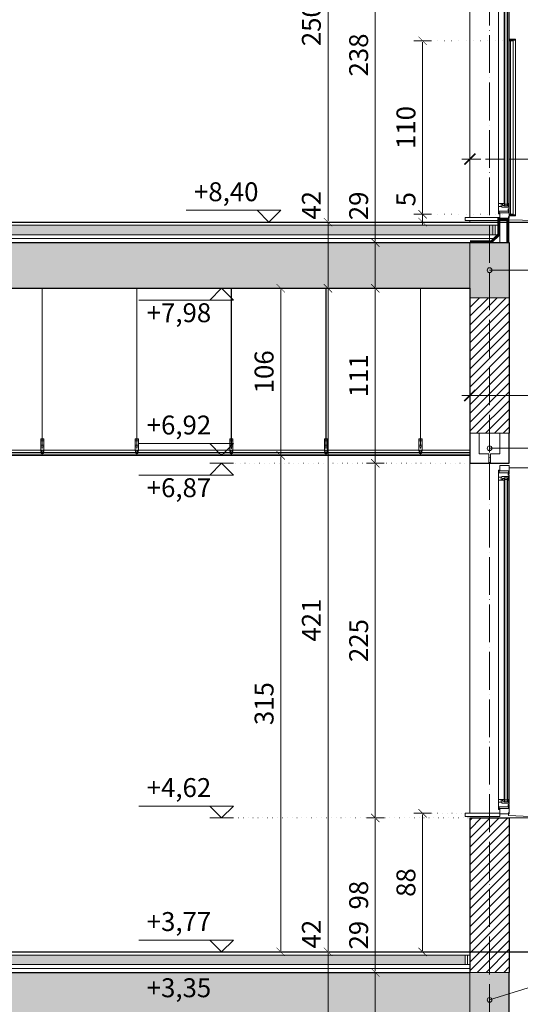
# Model space of a CAD drawing. Units: millimetres. Extents: x -1050 to 9705, y -39 to 1895.
# Drawn here: x 7649 to 7967, y 833 to 1458 of the extents above; entities that cross this region are included whole.
import ezdxf

# ---------------------------------------------------------------- set-up
doc = ezdxf.new("R2010")
doc.units = ezdxf.units.MM
for name, pattern in [('ACAD_ISO02W100', [15, 12, -3]), ('ACAD_ISO04W100', [30, 24, -3, 0, -3]), ('ACAD_ISO07W100', [3, 0, -3])]:
    doc.linetypes.add(name, pattern=pattern)
doc.layers.get('Defpoints').update_dxf_attribs({"color": 30, "lineweight": 0})
doc.layers.add('!_Poziomy', color=6, linetype='Continuous', plot=False)
for name, color, linetype, lineweight in [('WAW_BALUSTRADA', 132, 'Continuous', 5), ('WAW_BETON', 9, 'Continuous', 30), ('WAW_IZOLACJE', 202, 'Continuous', 5), ('WAW_OBRÓBKI BLACHARSKIE', 150, 'Continuous', 9), ('WAW_OPIS', 2, 'Continuous', 9), ('WAW_OPIS POZYCJI KONSTRUKCYJNYCH', 3, 'Continuous', 9), ('WAW_OSIE KONSTRUKCYJNE', 16, 'ACAD_ISO04W100', 9), ('WAW_SUFIT PODWIESZANY', 17, 'Continuous', 9), ('WAW_TERMOAKUSTYKA', 202, 'BATTING', 5), ('WAW_WIDOKOWA', 8, 'Continuous', 13), ('WAW_WYMIAR', 243, 'Continuous', 9), ('WAW_WYPEŁNIENIE', 251, 'Continuous', 0), ('WAW_ŚCIANY PROJEKTOWANE - CERAMIKA', 12, 'Continuous', 30), ('WAW_ŚLUSARKA ALUMINIOWA', 5, 'Continuous', 9)]:
    doc.layers.add(name, color=color, linetype=linetype, lineweight=lineweight)
doc.styles.add('ARIAL', font='arial.ttf')
doc.styles.add('OPIS', font='romans.shx', dxfattribs={"width": 0.8})
doc.linetypes.add('BATTING', pattern='A,0.00254,-2.54,[134,ltypeshp.shx,S=2.54,R=0,X=-2.54,Y=0],-5.08,[134,ltypeshp.shx,S=2.54,R=180,X=2.54,Y=0],-2.54', length=10.16254)
doc.dimstyles.new('50', dxfattribs={"dimtxt": 12, "dimasz": 0.75, "dimexe": 1.25, "dimexo": 0.625, "dimgap": 3, "dimtad": 1, "dimdec": 1, "dimrnd": 0.5, "dimdsep": 46, "dimtxsty": 'OPIS', "dimblk": 'ZW1', "dimcen": 0.75, "dimse1": 1, "dimse2": 1, "dimclrd": 256, "dimclrt": 52, "dimadec": 0, "dimazin": 0, "dimtfac": 1, "dimtdec": 1, "dimtix": 1, "dimtmove": 2, "dimatfit": 3, "dimldrblk": 'ZW1', "dimfxl": 0, "dimlwd": -1, "dimarcsym": 0})

# ---------------------------------------------------------------- blocks, each defined once
blk = doc.blocks.new('*U3')
for p, q in [((5.5, 0), (0, 0)), ((0, 0), (0, -6)), ((5.5, 0), (5.5, -0.5)), ((215, 0), (6, 0)), ((6, -0.6), (6, 0)), ((9.2, 0), (9.2, -0.9)), ((211.8, 0), (211.8, -0.9)), ((3.4, -6), (0, -6)), ((3.4, -0.5), (3.4, -6)), ((5.5, -0.5), (3.4, -0.5)), ((4.5, -0.6), (4.5, -6.5)), ((9.2, -0.5), (6.9, -0.5)), ((6.9, -0.5), (6.9, -4.7)), ((7.4, -4.7), (6.9, -4.7)), ((7.4, -4.7), (7.4, -6.9)), ((7.4, -5.2), (9, -5.2)), ((213.2, -0.9), (7.8, -0.9)), ((7.8, -0.9), (7.8, -3.3)), ((213.2, -1.3), (7.8, -1.3)), ((213.2, -2.9), (7.8, -2.9)), ((213.2, -3.3), (7.8, -3.3)), ((8.1, -0.9), (8.1, -0.5)), ((8.1, -3.3), (8.1, -4.2)), ((8.1, -4.2), (9.2, -4.2)), ((8.9, -2.9), (8.9, -1.3)), ((9, -5.2), (9, -4.2)), ((9.2, -3.3), (9.2, -6.9)), ((211.8, -0.5), (214.1, -0.5)), ((211.8, -3.3), (211.8, -6.9)), ((212.9, -4.2), (211.8, -4.2)), ((212, -5.2), (212, -4.2)), ((213.6, -5.2), (212, -5.2)), ((212.1, -2.9), (212.1, -1.3)), ((212.9, -0.9), (212.9, -0.5)), ((212.9, -3.3), (212.9, -4.2)), ((213.2, -0.9), (213.2, -3.3)), ((213.6, -4.7), (214.1, -4.7)), ((213.6, -4.7), (213.6, -6.9)), ((214.1, -0.5), (214.1, -4.7)), ((215, -0.6), (215, 0)), ((215.5, 0), (221, 0)), ((215.5, 0), (215.5, -0.5)), ((215.5, -0.5), (217.6, -0.5)), ((216.5, -0.6), (216.5, -6.5)), ((217.6, -0.5), (217.6, -6)), ((217.6, -6), (221, -6)), ((221, 0), (221, -6)), ((4.5, -6.5), (2.8, -6.5)), ((2.8, -6.9), (2.8, -6.5)), ((2.8, -6.9), (218.2, -6.9)), ((216.5, -6.5), (218.2, -6.5)), ((218.2, -6.9), (218.2, -6.5))]:
    blk.add_line(p, q)
for points in [[(4.5, -0.6), (6, -0.6)], [(216.5, -0.6), (215, -0.6)]]:
    blk.add_lwpolyline(points)
blk = doc.blocks.new('ZW1')
blk.add_line((0, 7.5), (0, -7.5))
at = {"const_width": 0.5}
blk.add_lwpolyline([(-3.54, -3.54), (3.54, 3.54)], dxfattribs=at)
blk = doc.blocks.new('*D200')
at = {"layer": 'Defpoints', "color": 0, "transparency": 16777216}
for p in [(7947.5, 951.37), (8232.5, 951.37), (7947.5, 799.37)]:
    blk.add_point(p, dxfattribs=at)
at = {"layer": 'WAW_WYMIAR', "transparency": 16777216}
blk.add_line((8232.5, 800.12), (8232.5, 950.62), dxfattribs=at)
at = {"layer": 'WAW_WYMIAR', "transparency": 16777216, "xscale": 0.75, "yscale": 0.75, "zscale": 0.75}
for p, rotation in [((8232.5, 951.37), 90), ((8232.5, 799.37), 270)]:
    blk.add_blockref('ZW1', p, dxfattribs=dict(at, rotation=rotation))
at = {"layer": 'WAW_WYMIAR', "color": 52, "transparency": 16777216, "insert": (8223.5, 875.37), "char_height": 12, "attachment_point": 5, "rotation": 90, "style": 'OPIS'}
blk.add_mtext('152', dxfattribs=at)
blk = doc.blocks.new('*D201')
at = {"layer": 'Defpoints', "color": 0, "transparency": 16777216}
for p in [(7947.5, 1176.37), (8232.5, 1176.37), (7947.5, 951.37)]:
    blk.add_point(p, dxfattribs=at)
at = {"layer": 'WAW_WYMIAR', "transparency": 16777216}
blk.add_line((8232.5, 952.12), (8232.5, 1175.62), dxfattribs=at)
at = {"layer": 'WAW_WYMIAR', "transparency": 16777216, "xscale": 0.75, "yscale": 0.75, "zscale": 0.75}
for p, rotation in [((8232.5, 1176.37), 90), ((8232.5, 951.37), 270)]:
    blk.add_blockref('ZW1', p, dxfattribs=dict(at, rotation=rotation))
at = {"layer": 'WAW_WYMIAR', "color": 52, "transparency": 16777216, "insert": (8223.5, 1063.87), "char_height": 12, "attachment_point": 5, "rotation": 90, "style": 'OPIS'}
blk.add_mtext('225', dxfattribs=at)
blk = doc.blocks.new('*D202')
at = {"layer": 'Defpoints', "color": 0, "transparency": 16777216}
for p in [(7960, 1316.37), (8232.5, 1316.37), (7947.5, 1176.37)]:
    blk.add_point(p, dxfattribs=at)
at = {"layer": 'WAW_WYMIAR', "transparency": 16777216}
blk.add_line((8232.5, 1177.12), (8232.5, 1315.62), dxfattribs=at)
at = {"layer": 'WAW_WYMIAR', "transparency": 16777216, "xscale": 0.75, "yscale": 0.75, "zscale": 0.75}
for p, rotation in [((8232.5, 1316.37), 90), ((8232.5, 1176.37), 270)]:
    blk.add_blockref('ZW1', p, dxfattribs=dict(at, rotation=rotation))
at = {"layer": 'WAW_WYMIAR', "color": 52, "transparency": 16777216, "insert": (8223.5, 1246.37), "char_height": 12, "attachment_point": 5, "rotation": 90, "style": 'OPIS'}
blk.add_mtext('140', dxfattribs=at)
blk = doc.blocks.new('*D203')
at = {"layer": 'Defpoints', "color": 0, "transparency": 16777216}
for p in [(7947.5, 1554.37), (8232.5, 1554.37), (7960, 1316.37)]:
    blk.add_point(p, dxfattribs=at)
at = {"layer": 'WAW_WYMIAR', "transparency": 16777216}
blk.add_line((8232.5, 1317.12), (8232.5, 1553.62), dxfattribs=at)
at = {"layer": 'WAW_WYMIAR', "transparency": 16777216, "xscale": 0.75, "yscale": 0.75, "zscale": 0.75}
for p, rotation in [((8232.5, 1554.37), 90), ((8232.5, 1316.37), 270)]:
    blk.add_blockref('ZW1', p, dxfattribs=dict(at, rotation=rotation))
at = {"layer": 'WAW_WYMIAR', "color": 52, "transparency": 16777216, "insert": (8223.5, 1435.37), "char_height": 12, "attachment_point": 5, "rotation": 90, "style": 'OPIS'}
blk.add_mtext('238', dxfattribs=at)
blk = doc.blocks.new('*D206')
at = {"layer": 'Defpoints', "color": 0, "transparency": 16777216}
for p in [(7156, 1689.37), (7980, 489.37), (8267.5, 489.37)]:
    blk.add_point(p, dxfattribs=at)
at = {"layer": 'WAW_WYMIAR', "transparency": 16777216}
blk.add_line((8267.5, 1688.62), (8267.5, 490.12), dxfattribs=at)
at = {"layer": 'WAW_WYMIAR', "transparency": 16777216, "xscale": 0.75, "yscale": 0.75, "zscale": 0.75}
for p, rotation in [((8267.5, 1689.37), 90), ((8267.5, 489.37), 270)]:
    blk.add_blockref('ZW1', p, dxfattribs=dict(at, rotation=rotation))
at = {"layer": 'WAW_WYMIAR', "color": 52, "transparency": 16777216, "insert": (8258.5, 1089.37), "char_height": 12, "attachment_point": 5, "rotation": 90, "style": 'OPIS'}
blk.add_mtext('1200', dxfattribs=at)
blk = doc.blocks.new('*D213')
at = {"layer": 'Defpoints', "color": 0, "transparency": 16777216}
for p in [(7935, 954.37), (7900, 866.37), (7905, 866.37)]:
    blk.add_point(p, dxfattribs=at)
at = {"layer": 'WAW_WYMIAR', "transparency": 16777216}
blk.add_line((7905, 953.62), (7905, 867.12), dxfattribs=at)
at = {"layer": 'WAW_WYMIAR', "transparency": 16777216, "xscale": 0.75, "yscale": 0.75, "zscale": 0.75}
for p, rotation in [((7905, 954.37), 90), ((7905, 866.37), 270)]:
    blk.add_blockref('ZW1', p, dxfattribs=dict(at, rotation=rotation))
at = {"layer": 'WAW_WYMIAR', "color": 52, "transparency": 16777216, "insert": (7896, 910.37), "char_height": 12, "attachment_point": 5, "rotation": 90, "style": 'OPIS'}
blk.add_mtext('88', dxfattribs=at)
blk = doc.blocks.new('*D215')
at = {"layer": 'Defpoints', "color": 0, "transparency": 16777216}
for p in [(7875, 951.37), (7947.5, 951.37), (7935, 853.37)]:
    blk.add_point(p, dxfattribs=at)
at = {"layer": 'WAW_WYMIAR', "transparency": 16777216}
blk.add_line((7875, 854.12), (7875, 950.62), dxfattribs=at)
at = {"layer": 'WAW_WYMIAR', "transparency": 16777216, "xscale": 0.75, "yscale": 0.75, "zscale": 0.75}
for p, rotation in [((7875, 951.37), 90), ((7875, 853.37), 270)]:
    blk.add_blockref('ZW1', p, dxfattribs=dict(at, rotation=rotation))
at = {"layer": 'WAW_WYMIAR', "color": 52, "transparency": 16777216, "insert": (7866, 902.37), "char_height": 12, "attachment_point": 5, "rotation": 90, "style": 'OPIS'}
blk.add_mtext('98', dxfattribs=at)
blk = doc.blocks.new('*D216')
at = {"layer": 'Defpoints', "color": 0, "transparency": 16777216}
for p in [(7875, 1176.37), (7935, 1176.37), (7947.5, 951.37)]:
    blk.add_point(p, dxfattribs=at)
at = {"layer": 'WAW_WYMIAR', "transparency": 16777216}
blk.add_line((7875, 952.12), (7875, 1175.62), dxfattribs=at)
at = {"layer": 'WAW_WYMIAR', "transparency": 16777216, "xscale": 0.75, "yscale": 0.75, "zscale": 0.75}
for p, rotation in [((7875, 1176.37), 90), ((7875, 951.37), 270)]:
    blk.add_blockref('ZW1', p, dxfattribs=dict(at, rotation=rotation))
at = {"layer": 'WAW_WYMIAR', "color": 52, "transparency": 16777216, "insert": (7866, 1063.87), "char_height": 12, "attachment_point": 5, "rotation": 90, "style": 'OPIS'}
blk.add_mtext('225', dxfattribs=at)
blk = doc.blocks.new('*D217')
at = {"layer": 'Defpoints', "color": 0, "transparency": 16777216}
for p in [(7875, 1287.37), (7935, 1287.37), (7935, 1176.37)]:
    blk.add_point(p, dxfattribs=at)
at = {"layer": 'WAW_WYMIAR', "transparency": 16777216}
blk.add_line((7875, 1177.12), (7875, 1286.62), dxfattribs=at)
at = {"layer": 'WAW_WYMIAR', "transparency": 16777216, "xscale": 0.75, "yscale": 0.75, "zscale": 0.75}
for p, rotation in [((7875, 1287.37), 90), ((7875, 1176.37), 270)]:
    blk.add_blockref('ZW1', p, dxfattribs=dict(at, rotation=rotation))
at = {"layer": 'WAW_WYMIAR', "color": 52, "transparency": 16777216, "insert": (7866, 1231.87), "char_height": 12, "attachment_point": 5, "rotation": 90, "style": 'OPIS'}
blk.add_mtext('111', dxfattribs=at)
blk = doc.blocks.new('*D218')
at = {"layer": 'Defpoints', "color": 0, "transparency": 16777216}
for p in [(7875, 1316.37), (7935, 1316.37), (7935, 1287.37)]:
    blk.add_point(p, dxfattribs=at)
at = {"layer": 'WAW_WYMIAR', "transparency": 16777216}
blk.add_line((7875, 1288.12), (7875, 1315.62), dxfattribs=at)
at = {"layer": 'WAW_WYMIAR', "transparency": 16777216, "xscale": 0.75, "yscale": 0.75, "zscale": 0.75}
for p, rotation in [((7875, 1316.37), 90), ((7875, 1287.37), 270)]:
    blk.add_blockref('ZW1', p, dxfattribs=dict(at, rotation=rotation))
at = {"layer": 'WAW_WYMIAR', "color": 52, "transparency": 16777216, "insert": (7866, 1339.65), "char_height": 12, "attachment_point": 5, "rotation": 90, "style": 'OPIS'}
blk.add_mtext('29', dxfattribs=at)
blk = doc.blocks.new('*D219')
at = {"layer": 'Defpoints', "color": 0, "transparency": 16777216}
for p in [(7875, 1554.37), (7947.5, 1554.37), (7935, 1316.37)]:
    blk.add_point(p, dxfattribs=at)
at = {"layer": 'WAW_WYMIAR', "transparency": 16777216}
blk.add_line((7875, 1317.12), (7875, 1553.62), dxfattribs=at)
at = {"layer": 'WAW_WYMIAR', "transparency": 16777216, "xscale": 0.75, "yscale": 0.75, "zscale": 0.75}
for p, rotation in [((7875, 1554.37), 90), ((7875, 1316.37), 270)]:
    blk.add_blockref('ZW1', p, dxfattribs=dict(at, rotation=rotation))
at = {"layer": 'WAW_WYMIAR', "color": 52, "transparency": 16777216, "insert": (7866, 1435.37), "char_height": 12, "attachment_point": 5, "rotation": 90, "style": 'OPIS'}
blk.add_mtext('238', dxfattribs=at)
blk = doc.blocks.new('*D220')
at = {"layer": 'Defpoints', "color": 0, "transparency": 16777216}
for p in [(7935.04, 1579.86), (7845, 1329.37), (7935, 1329.37)]:
    blk.add_point(p, dxfattribs=at)
at = {"layer": 'WAW_WYMIAR', "transparency": 16777216}
blk.add_line((7845, 1579.11), (7845, 1330.12), dxfattribs=at)
at = {"layer": 'WAW_WYMIAR', "transparency": 16777216, "xscale": 0.75, "yscale": 0.75, "zscale": 0.75}
for p, rotation in [((7845, 1579.86), 90), ((7845, 1329.37), 270)]:
    blk.add_blockref('ZW1', p, dxfattribs=dict(at, rotation=rotation))
at = {"layer": 'WAW_WYMIAR', "color": 52, "transparency": 16777216, "insert": (7836, 1454.61), "char_height": 12, "attachment_point": 5, "rotation": 90, "style": 'OPIS'}
blk.add_mtext('250', dxfattribs=at)
blk = doc.blocks.new('*D221')
at = {"layer": 'Defpoints', "color": 0, "transparency": 16777216}
for p in [(7935, 1329.37), (7845, 1287.37), (7935, 1287.37)]:
    blk.add_point(p, dxfattribs=at)
at = {"layer": 'WAW_WYMIAR', "transparency": 16777216}
blk.add_line((7845, 1328.62), (7845, 1288.12), dxfattribs=at)
at = {"layer": 'WAW_WYMIAR', "transparency": 16777216, "xscale": 0.75, "yscale": 0.75, "zscale": 0.75}
for p, rotation in [((7845, 1329.37), 90), ((7845, 1287.37), 270)]:
    blk.add_blockref('ZW1', p, dxfattribs=dict(at, rotation=rotation))
at = {"layer": 'WAW_WYMIAR', "color": 52, "transparency": 16777216, "insert": (7836, 1340.01), "char_height": 12, "attachment_point": 5, "rotation": 90, "style": 'OPIS'}
blk.add_mtext('42', dxfattribs=at)
blk = doc.blocks.new('*D222')
at = {"layer": 'Defpoints', "color": 0, "transparency": 16777216}
for p in [(7935, 1287.37), (7845, 866.37), (7935, 866.37)]:
    blk.add_point(p, dxfattribs=at)
at = {"layer": 'WAW_WYMIAR', "transparency": 16777216}
blk.add_line((7845, 1286.62), (7845, 867.12), dxfattribs=at)
at = {"layer": 'WAW_WYMIAR', "transparency": 16777216, "xscale": 0.75, "yscale": 0.75, "zscale": 0.75}
for p, rotation in [((7845, 1287.37), 90), ((7845, 866.37), 270)]:
    blk.add_blockref('ZW1', p, dxfattribs=dict(at, rotation=rotation))
at = {"layer": 'WAW_WYMIAR', "color": 52, "transparency": 16777216, "insert": (7836, 1076.87), "char_height": 12, "attachment_point": 5, "rotation": 90, "style": 'OPIS'}
blk.add_mtext('421', dxfattribs=at)
blk = doc.blocks.new('*D223')
at = {"layer": 'Defpoints', "color": 0, "transparency": 16777216}
for p in [(7935, 866.37), (7845, 824.37), (7935, 824.37)]:
    blk.add_point(p, dxfattribs=at)
at = {"layer": 'WAW_WYMIAR', "transparency": 16777216}
blk.add_line((7845, 865.62), (7845, 825.12), dxfattribs=at)
at = {"layer": 'WAW_WYMIAR', "transparency": 16777216, "xscale": 0.75, "yscale": 0.75, "zscale": 0.75}
for p, rotation in [((7845, 866.37), 90), ((7845, 824.37), 270)]:
    blk.add_blockref('ZW1', p, dxfattribs=dict(at, rotation=rotation))
at = {"layer": 'WAW_WYMIAR', "color": 52, "transparency": 16777216, "insert": (7836, 877.66), "char_height": 12, "attachment_point": 5, "rotation": 90, "style": 'OPIS'}
blk.add_mtext('42', dxfattribs=at)
blk = doc.blocks.new('*D226')
at = {"layer": 'Defpoints', "color": 0, "transparency": 16777216}
for p in [(7935, 853.37), (7875, 824.37), (7935, 824.37)]:
    blk.add_point(p, dxfattribs=at)
at = {"layer": 'WAW_WYMIAR', "transparency": 16777216}
blk.add_line((7875, 852.62), (7875, 825.12), dxfattribs=at)
at = {"layer": 'WAW_WYMIAR', "transparency": 16777216, "xscale": 0.75, "yscale": 0.75, "zscale": 0.75}
for p, rotation in [((7875, 853.37), 90), ((7875, 824.37), 270)]:
    blk.add_blockref('ZW1', p, dxfattribs=dict(at, rotation=rotation))
at = {"layer": 'WAW_WYMIAR', "color": 52, "transparency": 16777216, "insert": (7866, 877), "char_height": 12, "attachment_point": 5, "rotation": 90, "style": 'OPIS'}
blk.add_mtext('29', dxfattribs=at)
blk = doc.blocks.new('*D231')
at = {"layer": 'Defpoints', "color": 0, "transparency": 16777216}
for p in [(7935, 1287.37), (7815, 1181.37), (7919.34, 1181.37)]:
    blk.add_point(p, dxfattribs=at)
at = {"layer": 'WAW_WYMIAR', "transparency": 16777216}
blk.add_line((7815, 1286.62), (7815, 1182.12), dxfattribs=at)
at = {"layer": 'WAW_WYMIAR', "transparency": 16777216, "xscale": 0.75, "yscale": 0.75, "zscale": 0.75}
for p, rotation in [((7815, 1287.37), 90), ((7815, 1181.37), 270)]:
    blk.add_blockref('ZW1', p, dxfattribs=dict(at, rotation=rotation))
at = {"layer": 'WAW_WYMIAR', "color": 52, "transparency": 16777216, "insert": (7806, 1234.37), "char_height": 12, "attachment_point": 5, "rotation": 90, "style": 'OPIS'}
blk.add_mtext('106', dxfattribs=at)
blk = doc.blocks.new('*D232')
at = {"layer": 'Defpoints', "color": 0, "transparency": 16777216}
for p in [(7919.34, 1181.37), (7815, 866.37), (7935, 866.37)]:
    blk.add_point(p, dxfattribs=at)
at = {"layer": 'WAW_WYMIAR', "transparency": 16777216}
blk.add_line((7815, 1180.62), (7815, 867.12), dxfattribs=at)
at = {"layer": 'WAW_WYMIAR', "transparency": 16777216, "xscale": 0.75, "yscale": 0.75, "zscale": 0.75}
for p, rotation in [((7815, 1181.37), 90), ((7815, 866.37), 270)]:
    blk.add_blockref('ZW1', p, dxfattribs=dict(at, rotation=rotation))
at = {"layer": 'WAW_WYMIAR', "color": 52, "transparency": 16777216, "insert": (7806, 1023.87), "char_height": 12, "attachment_point": 5, "rotation": 90, "style": 'OPIS'}
blk.add_mtext('315', dxfattribs=at)
blk = doc.blocks.new('*D257')
at = {"layer": 'Defpoints', "color": 0, "transparency": 16777216}
for p in [(7960.8, 1444.37), (7905, 1334.37), (7961.6, 1334.37)]:
    blk.add_point(p, dxfattribs=at)
at = {"layer": 'WAW_WYMIAR', "transparency": 16777216}
blk.add_line((7905, 1443.62), (7905, 1335.12), dxfattribs=at)
at = {"layer": 'WAW_WYMIAR', "transparency": 16777216, "xscale": 0.75, "yscale": 0.75, "zscale": 0.75}
for p, rotation in [((7905, 1444.37), 90), ((7905, 1334.37), 270)]:
    blk.add_blockref('ZW1', p, dxfattribs=dict(at, rotation=rotation))
at = {"layer": 'WAW_WYMIAR', "color": 52, "transparency": 16777216, "insert": (7896, 1389.37), "char_height": 12, "attachment_point": 5, "rotation": 90, "style": 'OPIS'}
blk.add_mtext('110', dxfattribs=at)
blk = doc.blocks.new('*D258')
at = {"layer": 'Defpoints', "color": 0, "transparency": 16777216}
for p in [(7905, 1334.37), (7961.6, 1334.37), (7935, 1329.37)]:
    blk.add_point(p, dxfattribs=at)
at = {"layer": 'WAW_WYMIAR', "transparency": 16777216}
for p, q in [((7905, 1335.12), (7905, 1335.87)), ((7905, 1329.37), (7905, 1334.37)), ((7905, 1328.62), (7905, 1327.87))]:
    blk.add_line(p, q, dxfattribs=at)
at = {"layer": 'WAW_WYMIAR', "transparency": 16777216, "xscale": 0.75, "yscale": 0.75, "zscale": 0.75}
for p, rotation in [((7905, 1334.37), 270), ((7905, 1329.37), 90)]:
    blk.add_blockref('ZW1', p, dxfattribs=dict(at, rotation=rotation))
at = {"layer": 'WAW_WYMIAR', "color": 52, "transparency": 16777216, "insert": (7896, 1343.89), "char_height": 12, "attachment_point": 5, "rotation": 90, "style": 'OPIS'}
blk.add_mtext('5', dxfattribs=at)

msp = doc.modelspace()

# ---------------------------------------------------------------- hatches: boundary and pattern name
at = {"layer": 'WAW_WYPEŁNIENIE'}
h = msp.add_hatch(dxfattribs=at)
h.set_pattern_fill('ANSI33', color=256, scale=1.25)
h.set_pattern_definition([(45, (-38483.3675, 16624.211), (-5.6126601, 5.6126601), []), (45, (-38477.755, 16624.211), (-5.6126601, 5.6126601), [3.96875, -1.984375])])
h.paths.add_polyline_path([(7105, 369.37), (7185, 369.37), (7185, 409.37), (7105, 409.37)])
h.paths.add_polyline_path([(7907.5, 409.37), (7987.5, 409.37), (7987.5, 369.37), (7907.5, 369.37)])
h.paths.add_polyline_path([(7935, 818.37), (7960, 818.37), (7960, 853.37), (7935, 853.37)])
h.paths.add_polyline_path([(7125, 853.37), (7150, 853.37), (7150, 818.37), (7125, 818.37)])
h.paths.add_polyline_path([(7125, 1316.37), (7150, 1316.37), (7150, 1281.37), (7125, 1281.37)])
h.paths.add_polyline_path([(7935, 1316.37), (7960, 1316.37), (7960, 1281.37), (7935, 1281.37)])
h.paths.add_polyline_path([(7935, 1554.37), (7960, 1554.37), (7960, 1584.37), (7935, 1584.37)])
h.paths.add_polyline_path([(7125, 1618.37), (7150, 1618.37), (7150, 1651.37), (7125, 1651.37)])
h.paths.add_polyline_path([(7125, 1719.37), (7150, 1719.37), (7150, 1709.37), (7125, 1709.37)])
h = msp.add_hatch(dxfattribs=at)
h.set_pattern_fill('ANSI31', color=256, scale=1.25)
h.set_pattern_definition([(45, (-38483.3675, 16624.2113), (-2.80633004, 2.80633004), [])])
h.paths.add_polyline_path([(7935, 1281.37), (7960, 1281.37), (7960, 1195.37), (7935, 1195.37)])
h.paths.add_polyline_path([(7125, 1281.37), (7150, 1281.37), (7150, 853.37), (7125, 853.37)])
h.paths.add_polyline_path([(7125, 1618.37), (7150, 1618.37), (7150, 1316.37), (7125, 1316.37)])
h.paths.add_polyline_path([(7125, 1709.37), (7150, 1709.37), (7150, 1651.37), (7125, 1651.37)])
h.paths.add_polyline_path([(7125, 818.37), (7150, 818.37), (7150, 487.37), (7125, 487.37)])
h.paths.add_polyline_path([(7935, 853.37), (7960, 853.37), (7960, 951.37), (7935, 951.37)])
h.paths.add_polyline_path([(7935, 487.37), (7960, 487.37), (7960, 574.37), (7935, 574.37)])
at = {"layer": 'WAW_WYPEŁNIENIE', "ltscale": 0.5}
h = msp.add_hatch(dxfattribs=at)
h.set_pattern_fill('ANSI36', color=256)
h.set_pattern_definition([(45, (7077.5924, -7247.7953), (1.683798, 6.1739261), [7.9375, -1.5875, 0, -1.5875])])
h.paths.add_polyline_path([(7154.5, 487.37), (7930.5, 487.37), (7930.5, 481.37), (7154.5, 481.37)])
h.paths.add_polyline_path([(7335.44, 1327.37), (7335.44, 1321.37), (7949.5, 1321.37), (7949.5, 1327.37)])
h.paths.add_polyline_path([(7316.94, 1321.37), (7316.94, 1327.37), (7153, 1327.37), (7153, 1321.37)])
h.paths.add_polyline_path([(7335.44, 864.37), (7335.44, 858.37), (7932, 858.37), (7932, 864.37)])
h.paths.add_polyline_path([(7316.94, 858.37), (7316.94, 864.37), (7153, 864.37), (7153, 858.37)])
h = msp.add_hatch(dxfattribs=at)
h.set_pattern_fill('ANSI36', color=256, scale=1.25)
h.set_pattern_definition([(45, (-38483.3675, 16624.2113), (2.10474753, 7.7174076), [9.921875, -1.984375, 0, -1.984375])])
h.paths.add_polyline_path([(7150, 1316.37), (7935, 1316.37), (7935, 1287.37), (7150, 1287.37)])
h.paths.add_polyline_path([(7150, 853.37), (7935, 853.37), (7935, 824.37), (7150, 824.37)])
h.paths.add_polyline_path([(7150, 450.37), (7935, 450.37), (7935, 465.37), (7150, 465.37)])
h.paths.add_polyline_path([(7105, 359.37), (7105, 369.37), (7190, 369.37), (7195, 359.37)])
h.paths.add_polyline_path([(7897.5, 359.37), (7902.5, 369.37), (7992.5, 369.37), (7997.5, 359.37)])

# ---------------------------------------------------------------- linework, layer by layer
at = {"layer": '!_Poziomy', "color": 3}
msp.add_lwpolyline([(-300, 1329.37), (9705, 1329.37)], dxfattribs=at)
at = {"layer": '!_Poziomy', "color": 2}
msp.add_lwpolyline([(-300, 866.37), (9705, 866.37)], dxfattribs=at)
at = {"layer": 'WAW_BALUSTRADA'}
for p, q in [((7960, 1445.42), (7964, 1445.42)), ((7960, 1444.72), (7964, 1444.72)), ((7960.8, 1334.37), (7960.8, 1444.37)), ((7960.8, 1444.37), (7962.4, 1444.37)), ((7962.4, 1334.37), (7962.4, 1444.37)), ((7964, 1445.42), (7964, 1333.32)), ((7960, 1334.02), (7964, 1334.02)), ((7960, 1333.32), (7964, 1333.32)), ((7960.8, 1334.37), (7962.4, 1334.37))]:
    msp.add_line(p, q, dxfattribs=at)
at = {"layer": 'WAW_BETON'}
for p, q in [((7150, 1316.37), (7960, 1316.37)), ((7960, 1316.37), (7960, 1281.37)), ((7150, 1287.37), (7935, 1287.37)), ((7935, 1287.37), (7935, 1281.37)), ((7150, 853.37), (7935, 853.37))]:
    msp.add_line(p, q, dxfattribs=at)
at = {"layer": 'WAW_BETON', "lineweight": 9}
for p, q in [((7935, 1316.37), (7935, 1287.37)), ((7935, 1281.37), (7960, 1281.37)), ((7960, 1195.37), (7935, 1195.37)), ((7935, 853.37), (7960, 853.37)), ((7935, 853.37), (7935, 824.37))]:
    msp.add_line(p, q, dxfattribs=at)
at = {"layer": 'WAW_BETON'}
for points in [[(7935, 1195.37), (7935, 1176.37), (7960, 1176.37), (7960, 1195.37)], [(7935, 824.37), (7935, 799.37), (7960, 799.37), (7960, 853.37)]]:
    msp.add_lwpolyline(points, dxfattribs=at)
at = {"layer": 'WAW_BETON', "lineweight": 9}
for points in [[(7935, 1195.37), (7935, 1176.37), (7947, 1176.37), (7947, 1182.37), (7941, 1182.37), (7941, 1195.37), (7935, 1195.37)], [(7960, 1195.37), (7960, 1176.37), (7948, 1176.37), (7948, 1182.37), (7954, 1182.37), (7954, 1195.37), (7960, 1195.37)]]:
    msp.add_lwpolyline(points, dxfattribs=at)
at = {"layer": 'WAW_IZOLACJE'}
for p, q in [((7949.5, 1327.37), (7949.5, 1321.37)), ((7960, 1329.37), (7992, 1329.37)), ((7332.44, 1321.37), (7954, 1321.37)), ((7960, 1173.37), (7980, 1173.37)), ((7960, 951.37), (7980, 951.37)), ((7932, 864.37), (7932, 858.37)), ((7332.44, 858.37), (7935, 858.37))]:
    msp.add_line(p, q, dxfattribs=at)
at = {"layer": 'WAW_IZOLACJE', "linetype": 'ACAD_ISO02W100', "ltscale": 0.5, "const_width": 1.5}
msp.add_lwpolyline([(7959.25, 1316.37), (7959.25, 1331.12), (7953.25, 1331.12), (7953.25, 1321.68), (7948.69, 1317.12), (7935, 1317.12)], dxfattribs=at)
at = {"layer": 'WAW_IZOLACJE'}
msp.add_lwpolyline([(7949, 1316.37), (7954, 1321.37)], dxfattribs=at)
at = {"layer": 'WAW_OBRÓBKI BLACHARSKIE'}
for points in [[(7959.5, 1332.87), (7959.5, 1330.87), (7995, 1329.87), (7995, 1325.87), (7992.88, 1327.99)], [(7959.5, 954.87), (7959.5, 952.87), (7983, 951.87), (7983, 947.87), (7980.88, 949.99)]]:
    msp.add_lwpolyline(points, dxfattribs=at)
at = {"layer": 'WAW_OPIS', "linetype": 'ACAD_ISO02W100'}
msp.add_line((7930, 1369.37), (8100, 1369.37), dxfattribs=at)
at = {"layer": 'WAW_OPIS'}
msp.add_line((7930, 1219.37), (8100, 1219.37), dxfattribs=at)
at = {"layer": 'WAW_OPIS', "const_width": 1}
for points in [[(7931.46, 1365.84), (7938.54, 1372.91)], [(7931.46, 1215.84), (7938.54, 1222.91)]]:
    msp.add_lwpolyline(points, dxfattribs=at)
at = {"layer": 'WAW_OPIS POZYCJI KONSTRUKCYJNYCH'}
msp.add_line((7947.5, 835.87), (8005, 853.87), dxfattribs=at)
for points in [[(7947.5, 1298.87), (8080, 1298.87)], [(7947.5, 1185.87), (8080, 1185.87)]]:
    msp.add_lwpolyline(points, dxfattribs=at)
for centre in [(7947.5, 1298.87), (7947.5, 1185.87), (7947.5, 835.87)]:
    msp.add_circle(centre, 1.5, dxfattribs=at)
at = {"layer": 'WAW_OSIE KONSTRUKCYJNE'}
msp.add_line((7947.5, 1809.17), (7947.5, 239.37), dxfattribs=at)
at = {"layer": 'WAW_SUFIT PODWIESZANY', "color": 251}
for p, q in [((7663.67, 1191.77), (7663.67, 1287.37)), ((7663.77, 1191.77), (7663.77, 1287.37)), ((7723.67, 1191.77), (7723.67, 1287.37)), ((7723.77, 1191.77), (7723.77, 1287.37)), ((7783.67, 1191.77), (7783.67, 1287.37)), ((7783.77, 1191.77), (7783.77, 1287.37)), ((7843.67, 1191.77), (7843.67, 1287.37)), ((7843.77, 1191.77), (7843.77, 1287.37)), ((7903.67, 1191.77), (7903.67, 1287.37)), ((7903.77, 1191.77), (7903.77, 1287.37)), ((7662.72, 1184.77), (7662.72, 1191.77)), ((7662.72, 1191.77), (7664.72, 1191.77)), ((7664.72, 1191.68), (7662.72, 1191.68)), ((7662.72, 1190.7), (7663.67, 1190.7)), ((7662.72, 1187.84), (7663.67, 1187.84)), ((7664.72, 1186.87), (7662.72, 1186.87)), ((7663.67, 1187.37), (7663.67, 1191.17)), ((7663.77, 1187.37), (7663.77, 1191.17)), ((7663.77, 1190.7), (7664.72, 1190.7)), ((7663.77, 1187.84), (7664.72, 1187.84)), ((7664.72, 1184.77), (7664.72, 1191.77)), ((7722.72, 1184.77), (7722.72, 1191.77)), ((7722.72, 1191.77), (7724.72, 1191.77)), ((7724.72, 1191.68), (7722.72, 1191.68)), ((7722.72, 1190.7), (7723.67, 1190.7)), ((7722.72, 1187.84), (7723.67, 1187.84)), ((7724.72, 1186.87), (7722.72, 1186.87)), ((7723.67, 1187.37), (7723.67, 1191.17)), ((7723.77, 1187.37), (7723.77, 1191.17)), ((7723.77, 1190.7), (7724.72, 1190.7)), ((7723.77, 1187.84), (7724.72, 1187.84)), ((7724.72, 1184.77), (7724.72, 1191.77)), ((7782.72, 1184.77), (7782.72, 1191.77)), ((7782.72, 1191.77), (7784.72, 1191.77)), ((7784.72, 1191.68), (7782.72, 1191.68)), ((7782.72, 1190.7), (7783.67, 1190.7)), ((7782.72, 1187.84), (7783.67, 1187.84)), ((7784.72, 1186.87), (7782.72, 1186.87)), ((7783.67, 1187.37), (7783.67, 1191.17)), ((7783.77, 1187.37), (7783.77, 1191.17)), ((7783.77, 1190.7), (7784.72, 1190.7)), ((7783.77, 1187.84), (7784.72, 1187.84)), ((7784.72, 1184.77), (7784.72, 1191.77)), ((7842.72, 1184.77), (7842.72, 1191.77)), ((7842.72, 1191.77), (7844.72, 1191.77)), ((7844.72, 1191.68), (7842.72, 1191.68)), ((7842.72, 1190.7), (7843.67, 1190.7)), ((7842.72, 1187.84), (7843.67, 1187.84)), ((7844.72, 1186.87), (7842.72, 1186.87)), ((7843.67, 1187.37), (7843.67, 1191.17)), ((7843.77, 1187.37), (7843.77, 1191.17)), ((7843.77, 1190.7), (7844.72, 1190.7)), ((7843.77, 1187.84), (7844.72, 1187.84)), ((7844.72, 1184.77), (7844.72, 1191.77)), ((7902.72, 1184.77), (7902.72, 1191.77)), ((7902.72, 1191.77), (7904.72, 1191.77)), ((7904.72, 1191.68), (7902.72, 1191.68)), ((7902.72, 1190.7), (7903.67, 1190.7)), ((7902.72, 1187.84), (7903.67, 1187.84)), ((7904.72, 1186.87), (7902.72, 1186.87)), ((7903.67, 1187.37), (7903.67, 1191.17)), ((7903.77, 1187.37), (7903.77, 1191.17)), ((7903.77, 1190.7), (7904.72, 1190.7)), ((7903.77, 1187.84), (7904.72, 1187.84)), ((7904.72, 1184.77), (7904.72, 1191.77)), ((7604.47, 1183.17), (7662.97, 1183.17)), ((7604.48, 1183.27), (7662.96, 1183.27)), ((7604.72, 1184.77), (7662.72, 1184.77)), ((7662.72, 1186.77), (7664.72, 1186.77)), ((7663.67, 1185.77), (7663.67, 1186.77)), ((7663.67, 1185.77), (7663.77, 1185.77)), ((7663.77, 1185.77), (7663.77, 1186.77)), ((7664.47, 1183.17), (7722.97, 1183.17)), ((7664.48, 1183.27), (7722.96, 1183.27)), ((7664.72, 1184.77), (7722.72, 1184.77)), ((7722.72, 1186.77), (7724.72, 1186.77)), ((7723.67, 1185.77), (7723.67, 1186.77)), ((7723.67, 1185.77), (7723.77, 1185.77)), ((7723.77, 1185.77), (7723.77, 1186.77)), ((7724.47, 1183.17), (7782.97, 1183.17)), ((7724.48, 1183.27), (7782.96, 1183.27)), ((7724.72, 1184.77), (7782.72, 1184.77)), ((7782.72, 1186.77), (7784.72, 1186.77)), ((7783.67, 1185.77), (7783.67, 1186.77)), ((7783.67, 1185.77), (7783.77, 1185.77)), ((7783.77, 1185.77), (7783.77, 1186.77)), ((7784.47, 1183.17), (7842.97, 1183.17)), ((7784.48, 1183.27), (7842.96, 1183.27)), ((7784.72, 1184.77), (7842.72, 1184.77)), ((7842.72, 1186.77), (7844.72, 1186.77)), ((7843.67, 1185.77), (7843.67, 1186.77)), ((7843.67, 1185.77), (7843.77, 1185.77)), ((7843.77, 1185.77), (7843.77, 1186.77)), ((7844.47, 1183.17), (7902.97, 1183.17)), ((7844.48, 1183.27), (7902.96, 1183.27)), ((7844.72, 1184.77), (7902.72, 1184.77)), ((7902.72, 1186.77), (7904.72, 1186.77)), ((7903.67, 1185.77), (7903.67, 1186.77)), ((7903.67, 1185.77), (7903.77, 1185.77)), ((7903.77, 1185.77), (7903.77, 1186.77)), ((7904.47, 1183.17), (7934.9, 1183.17)), ((7904.48, 1183.27), (7934.9, 1183.27)), ((7904.72, 1184.77), (7933, 1184.77))]:
    msp.add_line(p, q, dxfattribs=at)
at = {"layer": 'WAW_SUFIT PODWIESZANY'}
for points in [[(7603.77, 1181.37), (7603.77, 1182.17), (7663.67, 1182.17), (7663.67, 1181.37), (7603.77, 1181.37)], [(7663.77, 1181.37), (7663.77, 1182.17), (7723.67, 1182.17), (7723.67, 1181.37), (7663.77, 1181.37)], [(7723.77, 1181.37), (7723.77, 1182.17), (7783.67, 1182.17), (7783.67, 1181.37), (7723.77, 1181.37)], [(7783.77, 1181.37), (7783.77, 1182.17), (7843.67, 1182.17), (7843.67, 1181.37), (7783.77, 1181.37)], [(7843.77, 1181.37), (7843.77, 1182.17), (7903.67, 1182.17), (7903.67, 1181.37), (7843.77, 1181.37)], [(7903.77, 1181.37), (7903.77, 1182.17), (7934.9, 1182.17), (7934.9, 1181.37), (7903.77, 1181.37)]]:
    msp.add_lwpolyline(points, dxfattribs=at)
at = {"layer": 'WAW_SUFIT PODWIESZANY', "color": 251}
for points in [[(7664.72, 1181.37), (7663.77, 1181.37), (7663.77, 1183.17), (7664.27, 1183.27), (7664.27, 1184.77), (7663.17, 1184.77), (7663.17, 1183.27), (7663.67, 1183.17), (7663.67, 1181.37), (7662.72, 1181.37), (7662.72, 1181.27), (7664.72, 1181.27), (7664.72, 1181.37)], [(7663.02, 1182.87), (7662.72, 1184.77)], [(7663.67, 1182.87), (7663.02, 1182.87)], [(7663.77, 1182.87), (7664.42, 1182.87)], [(7664.42, 1182.87), (7664.72, 1184.77)], [(7724.72, 1181.37), (7723.77, 1181.37), (7723.77, 1183.17), (7724.27, 1183.27), (7724.27, 1184.77), (7723.17, 1184.77), (7723.17, 1183.27), (7723.67, 1183.17), (7723.67, 1181.37), (7722.72, 1181.37), (7722.72, 1181.27), (7724.72, 1181.27), (7724.72, 1181.37)], [(7723.02, 1182.87), (7722.72, 1184.77)], [(7723.67, 1182.87), (7723.02, 1182.87)], [(7723.77, 1182.87), (7724.42, 1182.87)], [(7724.42, 1182.87), (7724.72, 1184.77)], [(7784.72, 1181.37), (7783.77, 1181.37), (7783.77, 1183.17), (7784.27, 1183.27), (7784.27, 1184.77), (7783.17, 1184.77), (7783.17, 1183.27), (7783.67, 1183.17), (7783.67, 1181.37), (7782.72, 1181.37), (7782.72, 1181.27), (7784.72, 1181.27), (7784.72, 1181.37)], [(7783.02, 1182.87), (7782.72, 1184.77)], [(7783.67, 1182.87), (7783.02, 1182.87)], [(7783.77, 1182.87), (7784.42, 1182.87)], [(7784.42, 1182.87), (7784.72, 1184.77)], [(7844.72, 1181.37), (7843.77, 1181.37), (7843.77, 1183.17), (7844.27, 1183.27), (7844.27, 1184.77), (7843.17, 1184.77), (7843.17, 1183.27), (7843.67, 1183.17), (7843.67, 1181.37), (7842.72, 1181.37), (7842.72, 1181.27), (7844.72, 1181.27), (7844.72, 1181.37)], [(7843.02, 1182.87), (7842.72, 1184.77)], [(7843.67, 1182.87), (7843.02, 1182.87)], [(7843.77, 1182.87), (7844.42, 1182.87)], [(7844.42, 1182.87), (7844.72, 1184.77)], [(7904.72, 1181.37), (7903.77, 1181.37), (7903.77, 1183.17), (7904.27, 1183.27), (7904.27, 1184.77), (7903.17, 1184.77), (7903.17, 1183.27), (7903.67, 1183.17), (7903.67, 1181.37), (7902.72, 1181.37), (7902.72, 1181.27), (7904.72, 1181.27), (7904.72, 1181.37)], [(7903.02, 1182.87), (7902.72, 1184.77)], [(7903.67, 1182.87), (7903.02, 1182.87)], [(7903.77, 1182.87), (7904.42, 1182.87)], [(7904.42, 1182.87), (7904.72, 1184.77)], [(7933, 1181.27), (7935, 1181.27), (7935, 1184.77), (7933, 1184.77), (7933, 1184.67), (7934.9, 1184.67), (7934.9, 1181.37), (7933, 1181.37), (7933, 1181.27)]]:
    msp.add_lwpolyline(points, dxfattribs=at)
for points in [[(7663.27, 1183.34), (7663.27, 1184.67), (7664.17, 1184.67), (7664.17, 1183.34), (7663.72, 1183.26)], [(7723.27, 1183.34), (7723.27, 1184.67), (7724.17, 1184.67), (7724.17, 1183.34), (7723.72, 1183.26)], [(7783.27, 1183.34), (7783.27, 1184.67), (7784.17, 1184.67), (7784.17, 1183.34), (7783.72, 1183.26)], [(7843.27, 1183.34), (7843.27, 1184.67), (7844.17, 1184.67), (7844.17, 1183.34), (7843.72, 1183.26)], [(7903.27, 1183.34), (7903.27, 1184.67), (7904.17, 1184.67), (7904.17, 1183.34), (7903.72, 1183.26)]]:
    msp.add_lwpolyline(points, close=True, dxfattribs=at)
for centre in [(7663.72, 1191.17), (7723.72, 1191.17), (7783.72, 1191.17), (7843.72, 1191.17), (7903.72, 1191.17)]:
    msp.add_ellipse(centre, major_axis=(-0.05, 0), ratio=0.333333, start_param=3.141593, end_param=6.283185, dxfattribs=at)
at = {"layer": 'WAW_SUFIT PODWIESZANY', "color": 251, "extrusion": (0, 0, -1)}
for centre in [(7663.72, 1187.37), (7723.72, 1187.37), (7783.72, 1187.37), (7843.72, 1187.37), (7903.72, 1187.37)]:
    msp.add_ellipse(centre, major_axis=(-0.05, 0), ratio=0.333333, start_param=3.141593, end_param=6.283185, dxfattribs=at)
at = {"layer": 'WAW_TERMOAKUSTYKA', "ltscale": 0.125}
for p, q in [((7951, 1327.37), (7951, 1321.37)), ((7933.5, 864.37), (7933.5, 858.37))]:
    msp.add_line(p, q, dxfattribs=at)
at = {"layer": 'WAW_TERMOAKUSTYKA', "ltscale": 0.2}
for p, q in [((7332.44, 1318.87), (7951.5, 1318.87)), ((7332.44, 855.87), (7935, 855.87))]:
    msp.add_line(p, q, dxfattribs=at)
at = {"layer": 'WAW_WIDOKOWA'}
for p, q in [((7935, 1554.37), (7935, 1332.37)), ((7332.44, 1329.37), (7954, 1329.37)), ((7332.44, 1327.37), (7952.5, 1327.37)), ((7935, 1330.37), (7935, 1329.37)), ((7935, 1176.37), (7935, 954.37)), ((7332.44, 866.37), (7935, 866.37)), ((7332.44, 864.37), (7935, 864.37))]:
    msp.add_line(p, q, dxfattribs=at)
for points in [[(7954, 1332.37), (7932, 1332.37), (7932, 1330.37), (7954, 1330.37)], [(7954, 954.37), (7932, 954.37), (7932, 952.37), (7954, 952.37)]]:
    msp.add_lwpolyline(points, close=True, dxfattribs=at)
at = {"layer": 'WAW_WYMIAR', "linetype": 'ACAD_ISO07W100', "ltscale": 1.5}
for p, q in [((7905, 1444.37), (7960.8, 1444.37)), ((7905, 1334.37), (7960.8, 1334.37))]:
    msp.add_line(p, q, dxfattribs=at)
at = {"layer": 'WAW_WYMIAR'}
for p, q in [((7770, 1176.37), (7785, 1176.37)), ((7770, 951.37), (7785, 951.37))]:
    msp.add_line(p, q, dxfattribs=at)
at = {"layer": 'WAW_WYMIAR', "linetype": 'ACAD_ISO07W100'}
for p, q in [((7935, 1176.37), (7785, 1176.37)), ((7785, 951.37), (7935, 951.37)), ((7905, 954.37), (7932, 954.37))]:
    msp.add_line(p, q, dxfattribs=at)
at = {"layer": 'WAW_WYMIAR'}
for points in [[(7755, 1336.87), (7815, 1336.87), (7807.5, 1329.37), (7800, 1336.87)], [(7725, 1279.87), (7785, 1279.87), (7777.5, 1287.37), (7770, 1279.87)], [(7725, 1188.87), (7785, 1188.87), (7777.5, 1181.37), (7770, 1188.87)], [(7725, 1168.87), (7785, 1168.87), (7777.5, 1176.37), (7770, 1168.87)], [(7725, 958.87), (7785, 958.87), (7777.5, 951.37), (7770, 958.87)], [(7725, 873.87), (7785, 873.87), (7777.5, 866.37), (7770, 873.87)]]:
    msp.add_lwpolyline(points, dxfattribs=at)
at = {"layer": 'WAW_ŚCIANY PROJEKTOWANE - CERAMIKA'}
for p, q in [((7935, 1281.37), (7935, 1195.37)), ((7960, 1281.37), (7960, 1195.37)), ((7935, 951.37), (7935, 853.37)), ((7935, 951.37), (7960, 951.37)), ((7960, 951.37), (7960, 853.37))]:
    msp.add_line(p, q, dxfattribs=at)
at = {"layer": 'WAW_ŚLUSARKA ALUMINIOWA'}
msp.add_lwpolyline([(7954, 1330.37), (7958.5, 1330.37), (7958.5, 1316.37), (7954, 1316.37)], close=True, dxfattribs=at)

# ---------------------------------------------------------------- block references
at = {"layer": 'WAW_ŚLUSARKA ALUMINIOWA', "rotation": 270}
for p in [(7960, 1552.87), (7960, 1174.87)]:
    msp.add_blockref('*U3', p, dxfattribs=at)

# ---------------------------------------------------------------- texts
at = {"layer": 'WAW_WYMIAR', "color": 52, "char_height": 12, "width": 45, "style": 'ARIAL'}
for s, insert, attachment_point in [('+8,40', (7760, 1338.87), 7), ('+7,98', (7730, 1277.87), 1), ('+6,92', (7730, 1190.87), 7), ('+6,87', (7730, 1166.87), 1), ('+4,62', (7730, 960.87), 7), ('+3,77', (7730, 875.87), 7), ('+3,35', (7730, 833.87), 7)]:
    msp.add_mtext(s, dxfattribs=dict(at, insert=insert, attachment_point=attachment_point))

# ---------------------------------------------------------------- dimensions: what is measured, and where the dimension line sits
at = {"layer": 'WAW_WYMIAR'}
for base, p1, p2, picture, middle in [((8267.5, 489.37), (7156, 1689.37), (7980, 489.37), '*D206', (8258.5, 1089.37)), ((7875, 1554.37), (7935, 1316.37), (7947.5, 1554.37), '*D219', (7866, 1435.37)), ((8232.5, 1554.37), (7960, 1316.37), (7947.5, 1554.37), '*D203', (8223.5, 1435.37)), ((7905, 1334.37), (7960.8, 1444.37), (7961.6, 1334.37), '*D257', (7896, 1389.37)), ((8232.5, 1316.37), (7947.5, 1176.37), (7960, 1316.37), '*D202', (8223.5, 1246.37)), ((7815, 1181.37), (7935, 1287.37), (7919.34, 1181.37), '*D231', (7806, 1234.37)), ((7845, 866.37), (7935, 1287.37), (7935, 866.37), '*D222', (7836, 1076.87)), ((7875, 1287.37), (7935, 1176.37), (7935, 1287.37), '*D217', (7866, 1231.87)), ((7815, 866.37), (7919.34, 1181.37), (7935, 866.37), '*D232', (7806, 1023.87)), ((7875, 1176.37), (7947.5, 951.37), (7935, 1176.37), '*D216', (7866, 1063.87)), ((8232.5, 1176.37), (7947.5, 951.37), (7947.5, 1176.37), '*D201', (8223.5, 1063.87)), ((7905, 866.37), (7935, 954.37), (7900, 866.37), '*D213', (7896, 910.37)), ((7875, 951.37), (7935, 853.37), (7947.5, 951.37), '*D215', (7866, 902.37)), ((8232.5, 951.37), (7947.5, 799.37), (7947.5, 951.37), '*D200', (8223.5, 875.37))]:
    dim = msp.add_linear_dim(base=base, p1=p1, p2=p2, angle=90, dimstyle='50', dxfattribs=at)
    dim.commit()
    dim.dimension.update_dxf_attribs({"geometry": picture, "text_midpoint": middle})
dim = msp.add_linear_dim(base=(7845, 1329.37), p1=(7935.04, 1579.86), p2=(7935, 1329.37), angle=90, text='250', dimstyle='50', dxfattribs=at)
dim.commit()
dim.dimension.update_dxf_attribs({"geometry": '*D220', "text_midpoint": (7836, 1454.61)})
for base, p1, p2, picture, middle in [((7845, 1287.37), (7935, 1329.37), (7935, 1287.37), '*D221', (7836, 1340.01)), ((7875, 1316.37), (7935, 1287.37), (7935, 1316.37), '*D218', (7866, 1339.65)), ((7905, 1334.37), (7935, 1329.37), (7961.6, 1334.37), '*D258', (7896, 1343.89)), ((7845, 824.37), (7935, 866.37), (7935, 824.37), '*D223', (7836, 877.66)), ((7875, 824.37), (7935, 853.37), (7935, 824.37), '*D226', (7866, 877))]:
    dim = msp.add_linear_dim(base=base, p1=p1, p2=p2, angle=90, dimstyle='50', dxfattribs=at)
    dim.commit()
    dim.dimension.update_dxf_attribs({"geometry": picture, "text_midpoint": middle, "dimtype": 160})

doc.saveas('drawing.dxf')
